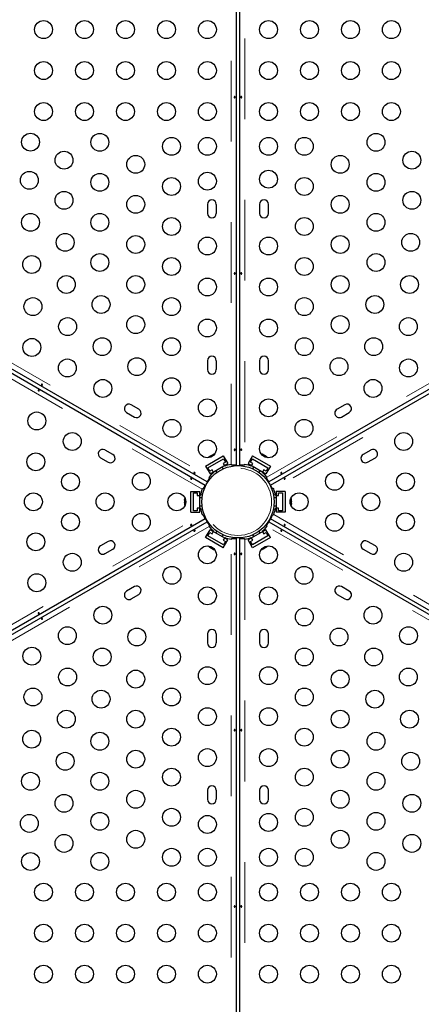
# Model space of a CAD drawing. Units: millimetres. Extents: x -3.9 to 9.5, y -11.6 to 0.4.
# Drawn here: x 0.8 to 1.3, y -3.6 to -2.4 of the extents above; entities that cross this region are included whole.
import ezdxf

# ---------------------------------------------------------------- set-up
doc = ezdxf.new("R2010")
doc.units = ezdxf.units.MM
doc.linetypes.add('PHANTOM', pattern=[0.0127, 0.00635, -0.00127, 0.00127, -0.00127, 0.00127, -0.00127])

msp = doc.modelspace()

# ---------------------------------------------------------------- linework, layer by layer
at = {"color": 8, "linetype": 'PHANTOM', "lineweight": 18}
for p, q in [((1.0756, -2.9676), (1.0756, -1.8399)), ((1.0927, -1.8399), (1.0927, -2.9676)), ((0.0717, -2.4196), (1.0483, -2.9834)), ((1.1201, -2.9834), (2.0967, -2.4196)), ((1.0397, -2.9982), (0.0631, -2.4344)), ((2.1052, -2.4344), (1.1286, -2.9982)), ((0.0631, -3.5936), (1.0397, -3.0298)), ((1.1286, -3.0298), (1.924, -3.489)), ((1.0483, -3.0446), (0.0717, -3.6085)), ((1.9069, -3.4989), (1.1201, -3.0446)), ((1.0756, -3.9788), (1.0756, -3.0604)), ((1.0927, -3.0604), (1.0927, -3.9689))]:
    msp.add_line(p, q, dxfattribs=at)
at = {"color": 7, "linetype": 'Continuous', "lineweight": 25}
for p, q in [((1.082, -1.8407), (1.082, -2.9685)), ((1.0864, -2.9685), (1.0864, -1.8407)), ((1.0459, -2.9894), (0.0691, -2.4254)), ((2.0992, -2.4254), (1.1225, -2.9894)), ((0.0669, -2.4292), (1.0437, -2.9932)), ((1.1247, -2.9932), (2.1014, -2.4292)), ((1.0463, -2.6454), (1.0463, -2.6566)), ((1.0574, -2.6566), (1.0574, -2.6454)), ((1.111, -2.6454), (1.111, -2.6566)), ((1.1221, -2.6566), (1.1221, -2.6454)), ((1.0463, -2.8391), (1.0463, -2.8502)), ((1.0574, -2.8502), (1.0574, -2.8391)), ((1.111, -2.8391), (1.111, -2.8502)), ((1.1221, -2.8502), (1.1221, -2.8391)), ((0.9461, -2.9034), (0.9558, -2.9089)), ((0.9613, -2.8993), (0.9517, -2.8937)), ((1.2167, -2.8937), (1.2071, -2.8993)), ((1.2126, -2.9089), (1.2222, -2.9034)), ((0.9289, -2.9553), (0.9193, -2.9498)), ((1.249, -2.9498), (1.2394, -2.9553)), ((0.9138, -2.9594), (0.9234, -2.965)), ((1.044, -2.9698), (1.066, -2.9571)), ((1.047, -2.9718), (1.0662, -2.9607)), ((1.0482, -2.9583), (1.0475, -2.959)), ((1.0475, -2.959), (1.048, -2.9585)), ((1.0482, -2.9583), (1.048, -2.9585)), ((1.048, -2.9585), (1.048, -2.9585)), ((1.0499, -2.9574), (1.0482, -2.9583)), ((1.0502, -2.9572), (1.0499, -2.9574)), ((1.0502, -2.9575), (1.0499, -2.9574)), ((1.0507, -2.9569), (1.0502, -2.9575)), ((1.0502, -2.9572), (1.0505, -2.9571)), ((1.0505, -2.9571), (1.0507, -2.9569)), ((1.053, -2.9556), (1.0507, -2.9569)), ((1.0539, -2.9553), (1.053, -2.9556)), ((1.053, -2.9556), (1.0532, -2.9555)), ((1.0532, -2.9555), (1.0536, -2.9553)), ((1.0542, -2.9549), (1.0536, -2.9553)), ((1.0536, -2.9553), (1.0539, -2.9553)), ((1.0686, -2.9648), (1.0658, -2.9664)), ((1.066, -2.9571), (1.0716, -2.9667)), ((1.0662, -2.9607), (1.0686, -2.9648)), ((1.1024, -2.9571), (1.0968, -2.9667)), ((1.0998, -2.9648), (1.1022, -2.9607)), ((1.1025, -2.9664), (1.0998, -2.9648)), ((1.1022, -2.9607), (1.1214, -2.9718)), ((1.1024, -2.9571), (1.1244, -2.9698)), ((1.1135, -2.9548), (1.1142, -2.9549)), ((1.1144, -2.955), (1.1135, -2.9548)), ((1.1142, -2.9549), (1.1142, -2.9549)), ((1.1144, -2.955), (1.1142, -2.9549)), ((1.1161, -2.956), (1.1144, -2.955)), ((1.1162, -2.9563), (1.1161, -2.956)), ((1.1164, -2.9562), (1.1161, -2.956)), ((1.1169, -2.9565), (1.1162, -2.9563)), ((1.1164, -2.9562), (1.1167, -2.9563)), ((1.1167, -2.9563), (1.1169, -2.9565)), ((1.1191, -2.9578), (1.1169, -2.9565)), ((1.1198, -2.9584), (1.1191, -2.9578)), ((1.1191, -2.9578), (1.1194, -2.9579)), ((1.1194, -2.9579), (1.1197, -2.9581)), ((1.1197, -2.9581), (1.1198, -2.9584)), ((1.1204, -2.9585), (1.1197, -2.9581)), ((1.245, -2.965), (1.2546, -2.9594)), ((1.044, -2.9698), (1.0496, -2.9794)), ((1.0493, -2.9759), (1.047, -2.9718)), ((1.0521, -2.9743), (1.0493, -2.9759)), ((1.0496, -2.9794), (1.0716, -2.9667)), ((1.054, -2.9776), (1.0521, -2.9743)), ((1.0564, -2.9755), (1.0578, -2.9778)), ((1.066, -2.973), (1.0647, -2.9707)), ((1.0658, -2.9664), (1.0678, -2.9697)), ((1.0761, -2.9675), (1.0756, -2.9676)), ((1.0761, -2.9685), (1.0761, -2.9675)), ((1.082, -2.9685), (1.0761, -2.9685)), ((1.0794, -2.9688), (1.0794, -2.9694)), ((1.0794, -2.9688), (1.0889, -2.9688)), ((1.0922, -2.9685), (1.0864, -2.9685)), ((1.0889, -2.9694), (1.0889, -2.9688)), ((1.0927, -2.9676), (1.0922, -2.9675)), ((1.0922, -2.9675), (1.0922, -2.9685)), ((1.0968, -2.9667), (1.1188, -2.9794)), ((1.1006, -2.9697), (1.1025, -2.9664)), ((1.1037, -2.9707), (1.1023, -2.973)), ((1.1106, -2.9778), (1.1119, -2.9755)), ((1.1163, -2.9743), (1.1143, -2.9776)), ((1.119, -2.9759), (1.1163, -2.9743)), ((1.1244, -2.9698), (1.1188, -2.9794)), ((1.1214, -2.9718), (1.119, -2.9759)), ((1.0488, -2.9843), (1.0459, -2.9894)), ((1.0483, -2.9834), (1.0479, -2.9838)), ((1.0479, -2.9838), (1.0488, -2.9843)), ((1.1196, -2.9843), (1.1204, -2.9838)), ((1.1225, -2.9894), (1.1196, -2.9843)), ((1.1204, -2.9838), (1.1201, -2.9834)), ((1.0258, -3.0267), (1.0258, -3.0013)), ((1.0258, -3.0013), (1.0369, -3.0013)), ((1.0369, -3.0267), (1.0369, -3.0013)), ((1.0399, -2.9977), (1.0397, -2.9982)), ((1.0408, -2.9982), (1.0399, -2.9977)), ((1.0437, -2.9932), (1.0408, -2.9982)), ((1.1276, -2.9982), (1.1247, -2.9932)), ((1.1285, -2.9977), (1.1276, -2.9982)), ((1.1286, -2.9982), (1.1285, -2.9977)), ((1.1314, -3.0013), (1.1314, -3.0267)), ((1.1426, -3.0013), (1.1314, -3.0013)), ((1.1426, -3.0013), (1.1426, -3.0267)), ((1.018, -3.0104), (1.018, -3.0112)), ((1.0182, -3.0109), (1.018, -3.0119)), ((1.018, -3.0112), (1.0182, -3.0109)), ((1.018, -3.0116), (1.018, -3.0112)), ((1.018, -3.0119), (1.018, -3.0116)), ((1.018, -3.0119), (1.018, -3.0145)), ((1.029, -3.0029), (1.0337, -3.0029)), ((1.029, -3.0251), (1.029, -3.0029)), ((1.0337, -3.0029), (1.0337, -3.0061)), ((1.0337, -3.0061), (1.0376, -3.0061)), ((1.0396, -3.0092), (1.0369, -3.0092)), ((1.1314, -3.0092), (1.1288, -3.0092)), ((1.1308, -3.0061), (1.1346, -3.0061)), ((1.1346, -3.0061), (1.1346, -3.0029)), ((1.1346, -3.0029), (1.1394, -3.0029)), ((1.1394, -3.0029), (1.1394, -3.0251)), ((1.1501, -3.0098), (1.1504, -3.0105)), ((1.1504, -3.0107), (1.1501, -3.0098)), ((1.1501, -3.0129), (1.1504, -3.0126)), ((1.1504, -3.0135), (1.1501, -3.0129)), ((1.1504, -3.0105), (1.1504, -3.0104)), ((1.1504, -3.0107), (1.1504, -3.0105)), ((1.1504, -3.0126), (1.1504, -3.0107)), ((1.1504, -3.013), (1.1504, -3.0126)), ((1.1504, -3.013), (1.1504, -3.0133)), ((1.1504, -3.0133), (1.1504, -3.0135)), ((1.1504, -3.0162), (1.1504, -3.0135)), ((1.018, -3.0145), (1.0182, -3.0152)), ((1.018, -3.0147), (1.018, -3.0145)), ((1.018, -3.015), (1.018, -3.0147)), ((1.018, -3.015), (1.018, -3.0154)), ((1.0182, -3.0152), (1.018, -3.0154)), ((1.018, -3.0154), (1.018, -3.0173)), ((1.018, -3.0173), (1.0182, -3.0182)), ((1.018, -3.0173), (1.018, -3.0176)), ((1.0182, -3.0182), (1.018, -3.0176)), ((1.018, -3.0176), (1.018, -3.0176)), ((1.0337, -3.0251), (1.029, -3.0251)), ((1.0337, -3.0219), (1.0337, -3.0251)), ((1.0376, -3.0219), (1.0337, -3.0219)), ((1.0369, -3.0188), (1.0396, -3.0188)), ((1.1288, -3.0188), (1.1314, -3.0188)), ((1.1346, -3.0219), (1.1308, -3.0219)), ((1.1346, -3.0251), (1.1346, -3.0219)), ((1.1394, -3.0251), (1.1346, -3.0251)), ((1.1501, -3.0171), (1.1504, -3.0162)), ((1.1504, -3.0168), (1.1501, -3.0171)), ((1.1504, -3.0162), (1.1504, -3.0164)), ((1.1504, -3.0164), (1.1504, -3.0168)), ((1.1504, -3.0176), (1.1504, -3.0168)), ((1.0437, -3.0349), (0.0669, -3.5988)), ((1.0258, -3.0267), (1.0369, -3.0267)), ((1.0397, -3.0298), (1.0399, -3.0303)), ((1.0399, -3.0303), (1.0408, -3.0298)), ((1.0408, -3.0298), (1.0437, -3.0349)), ((1.0432, -3.0322), (1.0426, -3.0325)), ((1.0474, -3.0408), (1.0426, -3.0325)), ((1.1257, -3.0325), (1.121, -3.0408)), ((1.1247, -3.0349), (1.1276, -3.0298)), ((1.9176, -3.4927), (1.1247, -3.0349)), ((1.1257, -3.0325), (1.1252, -3.0322)), ((1.1276, -3.0298), (1.1285, -3.0303)), ((1.1285, -3.0303), (1.1286, -3.0298)), ((1.1426, -3.0267), (1.1314, -3.0267)), ((0.0691, -3.6026), (1.0459, -3.0387)), ((1.044, -3.0582), (1.0496, -3.0486)), ((1.0459, -3.0387), (1.0488, -3.0437)), ((1.0474, -3.0408), (1.048, -3.0404)), ((1.0488, -3.0437), (1.0479, -3.0442)), ((1.0479, -3.0442), (1.0483, -3.0446)), ((1.0716, -3.0613), (1.0496, -3.0486)), ((1.0578, -3.0502), (1.0564, -3.0526)), ((1.1188, -3.0486), (1.0968, -3.0613)), ((1.1119, -3.0526), (1.1106, -3.0502)), ((1.1244, -3.0582), (1.1188, -3.0486)), ((1.1196, -3.0437), (1.1225, -3.0387)), ((1.1204, -3.0442), (1.1196, -3.0437)), ((1.1201, -3.0446), (1.1204, -3.0442)), ((1.1204, -3.0404), (1.121, -3.0408)), ((1.1225, -3.0387), (1.9132, -3.4952)), ((1.066, -3.0709), (1.044, -3.0582)), ((1.047, -3.0563), (1.0493, -3.0521)), ((1.0662, -3.0674), (1.047, -3.0563)), ((1.0493, -3.0521), (1.0521, -3.0537)), ((1.0521, -3.0537), (1.054, -3.0504)), ((1.0647, -3.0573), (1.066, -3.055)), ((1.0678, -3.0583), (1.0658, -3.0617)), ((1.0658, -3.0617), (1.0686, -3.0632)), ((1.066, -3.0709), (1.0716, -3.0613)), ((1.0756, -3.0604), (1.0761, -3.0605)), ((1.0761, -3.0605), (1.0761, -3.0595)), ((1.0761, -3.0595), (1.082, -3.0595)), ((1.082, -3.0595), (1.082, -3.9751)), ((1.0864, -3.9726), (1.0864, -3.0595)), ((1.0864, -3.0595), (1.0922, -3.0595)), ((1.0922, -3.0595), (1.0922, -3.0605)), ((1.0922, -3.0605), (1.0927, -3.0604)), ((1.1024, -3.0709), (1.0968, -3.0613)), ((1.0998, -3.0632), (1.1025, -3.0617)), ((1.1025, -3.0617), (1.1006, -3.0583)), ((1.1214, -3.0563), (1.1022, -3.0674)), ((1.1023, -3.055), (1.1037, -3.0573)), ((1.1244, -3.0582), (1.1024, -3.0709)), ((1.1143, -3.0504), (1.1163, -3.0537)), ((1.1163, -3.0537), (1.119, -3.0521)), ((1.119, -3.0521), (1.1214, -3.0563)), ((0.9234, -3.0631), (0.9138, -3.0686)), ((0.9193, -3.0782), (0.9289, -3.0727)), ((1.048, -3.0695), (1.0486, -3.0699)), ((1.0485, -3.0696), (1.0492, -3.0702)), ((1.0486, -3.0699), (1.0485, -3.0696)), ((1.049, -3.0701), (1.0486, -3.0699)), ((1.0492, -3.0702), (1.049, -3.0701)), ((1.0492, -3.0702), (1.0515, -3.0716)), ((1.0515, -3.0716), (1.0522, -3.0717)), ((1.0517, -3.0717), (1.0515, -3.0716)), ((1.052, -3.0718), (1.0517, -3.0717)), ((1.052, -3.0718), (1.0523, -3.072)), ((1.0522, -3.0717), (1.0523, -3.072)), ((1.0523, -3.072), (1.054, -3.073)), ((1.054, -3.073), (1.0549, -3.0732)), ((1.054, -3.073), (1.0542, -3.0731)), ((1.0549, -3.0732), (1.0542, -3.0731)), ((1.0542, -3.0731), (1.0542, -3.0731)), ((1.0686, -3.0632), (1.0662, -3.0674)), ((1.1022, -3.0674), (1.0998, -3.0632)), ((1.1142, -3.0731), (1.1148, -3.0727)), ((1.1145, -3.0727), (1.1154, -3.0724)), ((1.1148, -3.0727), (1.1145, -3.0727)), ((1.1152, -3.0725), (1.1148, -3.0727)), ((1.1154, -3.0724), (1.1152, -3.0725)), ((1.1154, -3.0724), (1.1177, -3.0711)), ((1.1177, -3.0711), (1.1181, -3.0706)), ((1.1179, -3.071), (1.1177, -3.0711)), ((1.1181, -3.0708), (1.1179, -3.071)), ((1.1181, -3.0706), (1.1185, -3.0706)), ((1.1181, -3.0708), (1.1185, -3.0706)), ((1.1185, -3.0706), (1.1201, -3.0697)), ((1.1201, -3.0697), (1.1208, -3.069)), ((1.1201, -3.0697), (1.1203, -3.0695)), ((1.1208, -3.069), (1.1203, -3.0695)), ((1.1203, -3.0695), (1.1204, -3.0695)), ((1.2394, -3.0727), (1.249, -3.0782)), ((1.2546, -3.0686), (1.245, -3.0631)), ((0.9558, -3.1191), (0.9461, -3.1247)), ((1.2222, -3.1247), (1.2126, -3.1191)), ((0.9517, -3.1343), (0.9613, -3.1287)), ((1.2071, -3.1287), (1.2167, -3.1343)), ((1.0463, -3.1778), (1.0463, -3.1889)), ((1.0574, -3.1889), (1.0574, -3.1778)), ((1.111, -3.1778), (1.111, -3.1889)), ((1.1221, -3.1889), (1.1221, -3.1778)), ((1.0463, -3.3715), (1.0463, -3.3826)), ((1.0574, -3.3826), (1.0574, -3.3715)), ((1.111, -3.3715), (1.111, -3.3826)), ((1.1221, -3.3826), (1.1221, -3.3715))]:
    msp.add_line(p, q, dxfattribs=at)
at = {"color": 7, "linetype": 'Continuous', "lineweight": 25, "flags": 128}
for points in [[(1.0554, -2.9546), (1.0549, -2.9547), (1.0542, -2.9549)], [(1.1212, -2.9594), (1.1209, -2.959), (1.1204, -2.9585)], [(1.0184, -3.0092), (1.0182, -3.0097), (1.018, -3.0104)], [(1.15, -3.0188), (1.1502, -3.0183), (1.1504, -3.0176)], [(1.0471, -3.0686), (1.0475, -3.069), (1.048, -3.0695)], [(1.1129, -3.0734), (1.1135, -3.0733), (1.1142, -3.0731)]]:
    msp.add_lwpolyline(points, dxfattribs=at)
at = {"color": 7, "linetype": 'Continuous', "lineweight": 25}
for centre, radius in [((0.8431, -2.4288), 0.0111), ((0.8939, -2.4288), 0.0111), ((0.9447, -2.4288), 0.0111), ((0.9955, -2.4288), 0.0111), ((1.0463, -2.4288), 0.0111), ((1.1221, -2.4288), 0.0111), ((1.1729, -2.4288), 0.0111), ((1.2237, -2.4288), 0.0111), ((1.2745, -2.4288), 0.0111), ((0.8431, -2.4796), 0.0111), ((0.8939, -2.4796), 0.0111), ((0.9447, -2.4796), 0.0111), ((0.9955, -2.4796), 0.0111), ((1.0463, -2.4796), 0.0111), ((1.1221, -2.4796), 0.0111), ((1.1729, -2.4796), 0.0111), ((1.2237, -2.4796), 0.0111), ((1.2745, -2.4796), 0.0111), ((0.8431, -2.5304), 0.0111), ((0.8939, -2.5304), 0.0111), ((0.9447, -2.5304), 0.0111), ((0.9955, -2.5304), 0.0111), ((1.0463, -2.5304), 0.0111), ((1.1221, -2.5304), 0.0111), ((1.1729, -2.5304), 0.0111), ((1.2237, -2.5304), 0.0111), ((1.2745, -2.5304), 0.0111), ((0.8269, -2.5683), 0.0111), ((0.9129, -2.5685), 0.0111), ((1.2554, -2.5685), 0.0111), ((1.0018, -2.5735), 0.0111), ((1.0463, -2.5735), 0.0111), ((1.1221, -2.5735), 0.0111), ((1.1665, -2.5735), 0.0111), ((0.8685, -2.5907), 0.0111), ((0.9574, -2.5958), 0.0111), ((1.211, -2.5958), 0.0111), ((1.2999, -2.5907), 0.0111), ((0.8255, -2.6156), 0.0111), ((0.9129, -2.6181), 0.0111), ((1.0463, -2.6167), 0.0111), ((1.1221, -2.6142), 0.0111), ((1.2554, -2.6181), 0.0111), ((1.0018, -2.6232), 0.0111), ((1.1665, -2.6232), 0.0111), ((0.8685, -2.6404), 0.0111), ((0.9574, -2.6454), 0.0111), ((1.211, -2.6454), 0.0111), ((1.2999, -2.6404), 0.0111), ((0.8269, -2.6677), 0.0111), ((0.9129, -2.6677), 0.0111), ((1.2554, -2.6677), 0.0111), ((1.0018, -2.6728), 0.0111), ((1.1665, -2.6728), 0.0111), ((0.8699, -2.6925), 0.0111), ((0.9574, -2.6951), 0.0111), ((1.211, -2.6951), 0.0111), ((1.2984, -2.6925), 0.0111), ((1.0463, -2.697), 0.0111), ((1.1221, -2.697), 0.0111), ((0.9129, -2.7174), 0.0111), ((1.2554, -2.7174), 0.0111), ((0.8284, -2.7199), 0.0111), ((1.0018, -2.7224), 0.0111), ((1.1665, -2.7224), 0.0111), ((0.8714, -2.7447), 0.0111), ((0.9574, -2.7447), 0.0111), ((1.0463, -2.7478), 0.0111), ((1.1221, -2.7478), 0.0111), ((1.211, -2.7447), 0.0111), ((1.297, -2.7447), 0.0111), ((0.8299, -2.7721), 0.0111), ((0.9144, -2.7695), 0.0111), ((1.0018, -2.7721), 0.0111), ((1.1665, -2.7721), 0.0111), ((1.254, -2.7695), 0.0111), ((0.8729, -2.7969), 0.0111), ((0.9574, -2.7944), 0.0111), ((1.0463, -2.7986), 0.0111), ((1.1221, -2.7986), 0.0111), ((1.211, -2.7944), 0.0111), ((1.2955, -2.7969), 0.0111), ((0.8286, -2.8227), 0.0111), ((0.9158, -2.8217), 0.0111), ((1.0018, -2.8217), 0.0111), ((1.1665, -2.8217), 0.0111), ((1.2525, -2.8217), 0.0111), ((0.8726, -2.8481), 0.0111), ((0.9588, -2.8465), 0.0111), ((1.2095, -2.8465), 0.0111), ((1.2957, -2.8481), 0.0111), ((0.9166, -2.8735), 0.0111), ((1.0018, -2.8713), 0.0111), ((1.1665, -2.8713), 0.0111), ((1.2517, -2.8735), 0.0111), ((1.0463, -2.8975), 0.0111), ((1.1221, -2.8975), 0.0111), ((0.8347, -2.9138), 0.0111), ((1.0023, -2.9229), 0.0111), ((1.1661, -2.9229), 0.0111), ((0.8787, -2.9392), 0.0111), ((1.2897, -2.9392), 0.0111), ((1.0463, -2.9483), 0.0111), ((1.1221, -2.9483), 0.0111), ((0.8335, -2.9644), 0.0111), ((1.0842, -3.014), 0.0448), ((0.8765, -2.9892), 0.0111), ((0.9644, -2.9886), 0.0111), ((1.204, -2.9886), 0.0111), ((1.2919, -2.9892), 0.0111), ((0.8305, -3.014), 0.0111), ((0.9194, -3.014), 0.0111), ((1.0083, -3.014), 0.0111), ((1.16, -3.014), 0.0111), ((1.2489, -3.014), 0.0111), ((0.8765, -3.0388), 0.0111), ((0.9644, -3.0394), 0.0111), ((1.204, -3.0394), 0.0111), ((1.2919, -3.0388), 0.0111), ((0.8335, -3.0636), 0.0111), ((1.0463, -3.0797), 0.0111), ((1.1221, -3.0797), 0.0111), ((0.8787, -3.0889), 0.0111), ((1.2897, -3.0889), 0.0111), ((1.0023, -3.1051), 0.0111), ((1.1661, -3.1051), 0.0111), ((0.8347, -3.1143), 0.0111), ((1.0463, -3.1305), 0.0111), ((1.1221, -3.1305), 0.0111), ((0.9166, -3.1545), 0.0111), ((1.0018, -3.1567), 0.0111), ((1.1665, -3.1567), 0.0111), ((1.2517, -3.1545), 0.0111), ((0.8726, -3.1799), 0.0111), ((0.9588, -3.1815), 0.0111), ((1.2095, -3.1815), 0.0111), ((1.2957, -3.1799), 0.0111), ((0.8286, -3.2053), 0.0111), ((0.9158, -3.2063), 0.0111), ((1.0018, -3.2063), 0.0111), ((1.1665, -3.2063), 0.0111), ((1.2525, -3.2063), 0.0111), ((0.8729, -3.2311), 0.0111), ((1.0463, -3.2294), 0.0111), ((1.1221, -3.2294), 0.0111), ((1.2955, -3.2311), 0.0111), ((0.9574, -3.2337), 0.0111), ((1.211, -3.2337), 0.0111), ((0.8299, -3.2559), 0.0111), ((1.0018, -3.2559), 0.0111), ((1.1665, -3.2559), 0.0111), ((0.9144, -3.2585), 0.0111), ((1.254, -3.2585), 0.0111), ((1.0463, -3.2802), 0.0111), ((1.1221, -3.2802), 0.0111), ((0.8714, -3.2833), 0.0111), ((0.9574, -3.2833), 0.0111), ((1.211, -3.2833), 0.0111), ((1.297, -3.2833), 0.0111), ((0.8284, -3.3081), 0.0111), ((0.9129, -3.3107), 0.0111), ((1.0018, -3.3056), 0.0111), ((1.1665, -3.3056), 0.0111), ((1.2554, -3.3107), 0.0111), ((0.8699, -3.3355), 0.0111), ((0.9574, -3.3329), 0.0111), ((1.0463, -3.331), 0.0111), ((1.1221, -3.331), 0.0111), ((1.211, -3.3329), 0.0111), ((1.2984, -3.3355), 0.0111), ((0.8269, -3.3603), 0.0111), ((0.9129, -3.3603), 0.0111), ((1.0018, -3.3552), 0.0111), ((1.1665, -3.3552), 0.0111), ((1.2554, -3.3603), 0.0111), ((0.8685, -3.3876), 0.0111), ((0.9574, -3.3826), 0.0111), ((1.211, -3.3826), 0.0111), ((1.2999, -3.3876), 0.0111), ((0.8255, -3.4125), 0.0111), ((0.9129, -3.4099), 0.0111), ((1.0018, -3.4049), 0.0111), ((1.0463, -3.4138), 0.0111), ((1.1221, -3.4113), 0.0111), ((1.1665, -3.4049), 0.0111), ((1.2554, -3.4099), 0.0111), ((0.8685, -3.4373), 0.0111), ((0.9574, -3.4322), 0.0111), ((1.211, -3.4322), 0.0111), ((1.2999, -3.4373), 0.0111), ((0.8269, -3.4597), 0.0111), ((0.9129, -3.4596), 0.0111), ((1.0018, -3.4545), 0.0111), ((1.0463, -3.4545), 0.0111), ((1.1221, -3.4545), 0.0111), ((1.1665, -3.4545), 0.0111), ((1.2554, -3.4596), 0.0111), ((0.8431, -3.4977), 0.0111), ((0.8939, -3.4977), 0.0111), ((0.9447, -3.4977), 0.0111), ((0.9955, -3.4977), 0.0111), ((1.0463, -3.4977), 0.0111), ((1.1221, -3.4977), 0.0111), ((1.1729, -3.4977), 0.0111), ((1.2237, -3.4977), 0.0111), ((1.2745, -3.4977), 0.0111), ((0.8431, -3.5485), 0.0111), ((0.8939, -3.5485), 0.0111), ((0.9447, -3.5485), 0.0111), ((0.9955, -3.5485), 0.0111), ((1.0463, -3.5485), 0.0111), ((1.1221, -3.5485), 0.0111), ((1.1729, -3.5485), 0.0111), ((1.2237, -3.5485), 0.0111), ((1.2745, -3.5485), 0.0111), ((0.8431, -3.5993), 0.0111), ((0.8939, -3.5993), 0.0111), ((0.9447, -3.5993), 0.0111), ((0.9955, -3.5993), 0.0111), ((1.0463, -3.5993), 0.0111), ((1.1221, -3.5993), 0.0111), ((1.1729, -3.5993), 0.0111), ((1.2237, -3.5993), 0.0111), ((1.2745, -3.5993), 0.0111)]:
    msp.add_circle(centre, radius, dxfattribs=at)
at = {"color": 8, "linetype": 'PHANTOM', "lineweight": 18}
msp.add_circle((1.0842, -3.014), 0.0417, dxfattribs=at)
at = {"color": 7, "linetype": 'Continuous', "lineweight": 25}
for centre, radius, start, end in [((1.0518, -2.6454), 0.00556, 0, 180), ((1.1165, -2.6454), 0.00556, 360, 180), ((1.0518, -2.6566), 0.00556, 180, 0), ((1.1165, -2.6566), 0.00556, 180, 360), ((1.0518, -2.8391), 0.00556, 360, 180), ((1.1165, -2.8391), 0.00556, 360, 180), ((1.0518, -2.8502), 0.00556, 180, 360), ((1.1165, -2.8502), 0.00556, 180, 0), ((0.9489, -2.8985), 0.00556, 60, 240), ((0.9585, -2.9041), 0.00556, 240, 60), ((1.2098, -2.9041), 0.00556, 120, 300), ((1.2195, -2.8985), 0.00556, 300, 120), ((0.9165, -2.9546), 0.00556, 60, 240), ((1.2518, -2.9546), 0.00556, 300, 120), ((0.9262, -2.9601), 0.00556, 240, 60), ((1.2422, -2.9601), 0.00556, 120, 300), ((1.0836, -3.013), 0.046, 99.9442, 110.0718), ((1.0848, -3.013), 0.046, 69.9282, 80.0558), ((1.0836, -3.013), 0.046, 129.9282, 140.0558), ((1.0848, -3.013), 0.046, 39.9442, 50.0718), ((1.083, -3.014), 0.046, 159.9442, 170.0718), ((1.0854, -3.014), 0.046, 9.9282, 20.0558), ((1.083, -3.014), 0.046, 189.9282, 200.0558), ((1.0854, -3.014), 0.046, 339.9442, 350.0718), ((1.0836, -3.0151), 0.046, 219.9442, 230.0718), ((1.0848, -3.0151), 0.046, 309.9282, 320.0558), ((0.9262, -3.0679), 0.00556, 300, 120), ((1.0836, -3.0151), 0.046, 249.9282, 260.0558), ((1.0848, -3.0151), 0.046, 279.9442, 290.0718), ((1.2422, -3.0679), 0.00556, 60, 240), ((0.9165, -3.0734), 0.00556, 120, 300), ((1.2518, -3.0734), 0.00556, 240, 60), ((0.9585, -3.1239), 0.00556, 300, 120), ((1.2098, -3.1239), 0.00556, 60, 240), ((0.9489, -3.1295), 0.00556, 120, 300), ((1.2195, -3.1295), 0.00556, 240, 60), ((1.0518, -3.1778), 0.00556, 0, 180), ((1.1165, -3.1778), 0.00556, 0, 180), ((1.0518, -3.1889), 0.00556, 180, 360), ((1.1165, -3.1889), 0.00556, 180, 0), ((1.0518, -3.3715), 0.00556, 0, 180), ((1.1165, -3.3715), 0.00556, 0, 180), ((1.0518, -3.3826), 0.00556, 180, 0), ((1.1165, -3.3826), 0.00556, 180, 360)]:
    msp.add_arc(centre, radius, start, end, dxfattribs=at)
for points, knots in [([(1.0806, -2.5124), (1.0806, -2.5124), (1.0807, -2.5126), (1.0806, -2.5129), (1.0805, -2.5131), (1.0804, -2.5133), (1.0802, -2.5134), (1.0801, -2.5134), (1.0799, -2.5133), (1.0797, -2.5132), (1.0796, -2.513), (1.0795, -2.5127), (1.0795, -2.5124), (1.0796, -2.5122), (1.0798, -2.512), (1.0799, -2.5118), (1.0801, -2.5118), (1.0803, -2.5119), (1.0805, -2.512), (1.0806, -2.5122), (1.0806, -2.5123), (1.0806, -2.5124)], [0, 0, 0, 0, 0.053279, 0.106561, 0.159865, 0.213533, 0.267359, 0.320891, 0.374138, 0.427548, 0.481316, 0.535085, 0.588489, 0.641732, 0.695269, 0.749096, 0.802759, 0.856063, 0.909369, 0.963032, 1, 1, 1, 1]), ([(1.0877, -2.5128), (1.0877, -2.5127), (1.0877, -2.5125), (1.0877, -2.5123), (1.0878, -2.512), (1.088, -2.5118), (1.0881, -2.5117), (1.0883, -2.5117), (1.0885, -2.5118), (1.0887, -2.512), (1.0888, -2.5122), (1.0888, -2.5125), (1.0888, -2.5127), (1.0888, -2.513), (1.0886, -2.5132), (1.0884, -2.5133), (1.0882, -2.5133), (1.0881, -2.5133), (1.0879, -2.5132), (1.0878, -2.513), (1.0878, -2.5128), (1.0877, -2.5128)], [0, 0, 0, 0, 0.0532795, 0.1065609, 0.1598646, 0.2135329, 0.2673586, 0.3208905, 0.3741383, 0.4275477, 0.481316, 0.5350854, 0.5884887, 0.6417322, 0.6952691, 0.7490962, 0.8027594, 0.8560634, 0.9093691, 0.9630321, 1, 1, 1, 1]), ([(1.0806, -2.7308), (1.0806, -2.7309), (1.0807, -2.7311), (1.0806, -2.7313), (1.0805, -2.7316), (1.0804, -2.7317), (1.0802, -2.7318), (1.0801, -2.7319), (1.0799, -2.7318), (1.0797, -2.7316), (1.0796, -2.7314), (1.0795, -2.7311), (1.0795, -2.7309), (1.0796, -2.7306), (1.0798, -2.7304), (1.0799, -2.7303), (1.0801, -2.7302), (1.0803, -2.7303), (1.0805, -2.7304), (1.0806, -2.7306), (1.0806, -2.7307), (1.0806, -2.7308)], [0, 0, 0, 0, 0.0532795, 0.1065609, 0.1598646, 0.2135329, 0.2673586, 0.3208905, 0.3741383, 0.4275477, 0.481316, 0.5350854, 0.5884887, 0.6417322, 0.6952691, 0.7490962, 0.8027594, 0.8560634, 0.9093691, 0.9630321, 1, 1, 1, 1]), ([(1.0877, -2.7312), (1.0877, -2.7311), (1.0877, -2.731), (1.0877, -2.7307), (1.0878, -2.7305), (1.088, -2.7303), (1.0881, -2.7302), (1.0883, -2.7302), (1.0885, -2.7302), (1.0887, -2.7304), (1.0888, -2.7306), (1.0888, -2.7309), (1.0888, -2.7312), (1.0888, -2.7314), (1.0886, -2.7316), (1.0884, -2.7317), (1.0882, -2.7318), (1.0881, -2.7317), (1.0879, -2.7316), (1.0878, -2.7314), (1.0878, -2.7313), (1.0877, -2.7312)], [0, 0, 0, 0, 0.053279, 0.106561, 0.159865, 0.213533, 0.267359, 0.320891, 0.374138, 0.427548, 0.481316, 0.535085, 0.588489, 0.641732, 0.695269, 0.749096, 0.802759, 0.856063, 0.909369, 0.963032, 1, 1, 1, 1]), ([(0.8371, -2.8755), (0.8372, -2.8755), (0.8374, -2.8756), (0.8376, -2.8757), (0.8378, -2.8759), (0.8378, -2.8761), (0.8378, -2.8763), (0.8378, -2.8765), (0.8376, -2.8766), (0.8374, -2.8767), (0.8371, -2.8767), (0.8369, -2.8766), (0.8366, -2.8765), (0.8365, -2.8763), (0.8364, -2.876), (0.8363, -2.8758), (0.8364, -2.8756), (0.8365, -2.8755), (0.8367, -2.8754), (0.8369, -2.8754), (0.8371, -2.8755), (0.8371, -2.8755)], [0, 0, 0, 0, 0.053279, 0.106561, 0.159865, 0.213533, 0.267359, 0.320891, 0.374138, 0.427548, 0.481316, 0.535085, 0.588489, 0.641732, 0.695269, 0.749096, 0.802759, 0.856063, 0.909369, 0.963032, 1, 1, 1, 1]), ([(0.8411, -2.8695), (0.841, -2.8695), (0.8408, -2.8694), (0.8406, -2.8693), (0.8404, -2.8691), (0.8404, -2.8689), (0.8404, -2.8687), (0.8404, -2.8685), (0.8406, -2.8684), (0.8408, -2.8683), (0.8411, -2.8683), (0.8413, -2.8684), (0.8416, -2.8686), (0.8417, -2.8688), (0.8418, -2.869), (0.8419, -2.8692), (0.8418, -2.8694), (0.8417, -2.8695), (0.8415, -2.8696), (0.8413, -2.8696), (0.8411, -2.8695), (0.8411, -2.8695)], [0, 0, 0, 0, 0.053279, 0.106561, 0.159865, 0.213533, 0.267359, 0.320891, 0.374138, 0.427548, 0.481316, 0.535085, 0.588489, 0.641732, 0.695269, 0.749096, 0.802759, 0.856063, 0.909369, 0.963032, 1, 1, 1, 1]), ([(1.0806, -2.9492), (1.0806, -2.9493), (1.0807, -2.9495), (1.0806, -2.9498), (1.0805, -2.95), (1.0804, -2.9502), (1.0802, -2.9503), (1.0801, -2.9503), (1.0799, -2.9502), (1.0797, -2.9501), (1.0796, -2.9498), (1.0795, -2.9496), (1.0795, -2.9493), (1.0796, -2.9491), (1.0798, -2.9489), (1.0799, -2.9487), (1.0801, -2.9487), (1.0803, -2.9487), (1.0805, -2.9489), (1.0806, -2.949), (1.0806, -2.9492), (1.0806, -2.9492)], [0, 0, 0, 0, 0.053279, 0.106561, 0.159865, 0.213533, 0.267359, 0.320891, 0.374138, 0.427548, 0.481316, 0.535085, 0.588489, 0.641732, 0.695269, 0.749096, 0.802759, 0.856063, 0.909369, 0.963032, 1, 1, 1, 1]), ([(1.0877, -2.9497), (1.0877, -2.9496), (1.0877, -2.9494), (1.0877, -2.9491), (1.0878, -2.9489), (1.088, -2.9487), (1.0881, -2.9486), (1.0883, -2.9486), (1.0885, -2.9487), (1.0887, -2.9488), (1.0888, -2.9491), (1.0888, -2.9493), (1.0888, -2.9496), (1.0888, -2.9498), (1.0886, -2.95), (1.0884, -2.9502), (1.0882, -2.9502), (1.0881, -2.9502), (1.0879, -2.95), (1.0878, -2.9499), (1.0878, -2.9497), (1.0877, -2.9497)], [0, 0, 0, 0, 0.053279, 0.106561, 0.159865, 0.213533, 0.267359, 0.320891, 0.374138, 0.427548, 0.481316, 0.535085, 0.588489, 0.641732, 0.695269, 0.749096, 0.802759, 0.856063, 0.909369, 0.963032, 1, 1, 1, 1]), ([(1.0263, -2.9847), (1.0264, -2.9847), (1.0266, -2.9848), (1.0268, -2.985), (1.0269, -2.9852), (1.027, -2.9854), (1.027, -2.9856), (1.0269, -2.9857), (1.0268, -2.9859), (1.0266, -2.9859), (1.0263, -2.9859), (1.026, -2.9858), (1.0258, -2.9857), (1.0256, -2.9855), (1.0255, -2.9853), (1.0255, -2.985), (1.0256, -2.9849), (1.0257, -2.9847), (1.0259, -2.9847), (1.0261, -2.9847), (1.0263, -2.9847), (1.0263, -2.9847)], [0, 0, 0, 0, 0.053279, 0.106561, 0.159865, 0.213533, 0.267359, 0.320891, 0.374138, 0.427548, 0.481316, 0.535085, 0.588489, 0.641732, 0.695269, 0.749096, 0.802759, 0.856063, 0.909369, 0.963032, 1, 1, 1, 1]), ([(1.0302, -2.9788), (1.0302, -2.9787), (1.03, -2.9787), (1.0298, -2.9785), (1.0296, -2.9783), (1.0295, -2.9781), (1.0295, -2.9779), (1.0296, -2.9777), (1.0298, -2.9776), (1.03, -2.9775), (1.0302, -2.9775), (1.0305, -2.9776), (1.0307, -2.9778), (1.0309, -2.978), (1.031, -2.9782), (1.031, -2.9784), (1.031, -2.9786), (1.0308, -2.9787), (1.0306, -2.9788), (1.0304, -2.9788), (1.0303, -2.9788), (1.0302, -2.9788)], [0, 0, 0, 0, 0.053279, 0.106561, 0.159865, 0.213533, 0.267359, 0.320891, 0.374138, 0.427548, 0.481316, 0.535085, 0.588489, 0.641732, 0.695269, 0.749096, 0.802759, 0.856063, 0.909369, 0.963032, 1, 1, 1, 1]), ([(1.1385, -2.9785), (1.1384, -2.9786), (1.1383, -2.9787), (1.138, -2.9788), (1.1378, -2.9789), (1.1376, -2.9788), (1.1374, -2.9787), (1.1373, -2.9786), (1.1373, -2.9784), (1.1373, -2.9781), (1.1375, -2.9779), (1.1377, -2.9778), (1.1379, -2.9776), (1.1382, -2.9776), (1.1384, -2.9776), (1.1386, -2.9777), (1.1387, -2.9778), (1.1388, -2.978), (1.1387, -2.9782), (1.1386, -2.9784), (1.1385, -2.9785), (1.1385, -2.9785)], [0, 0, 0, 0, 0.053279, 0.106561, 0.159865, 0.213533, 0.267359, 0.320891, 0.374138, 0.427548, 0.481316, 0.535085, 0.588489, 0.641732, 0.695269, 0.749096, 0.802759, 0.856063, 0.909369, 0.963032, 1, 1, 1, 1]), ([(1.1417, -2.9849), (1.1418, -2.9849), (1.1419, -2.9848), (1.1421, -2.9847), (1.1424, -2.9846), (1.1426, -2.9846), (1.1428, -2.9847), (1.1429, -2.9849), (1.1429, -2.9851), (1.1429, -2.9853), (1.1427, -2.9855), (1.1425, -2.9857), (1.1423, -2.9858), (1.142, -2.9859), (1.1418, -2.9859), (1.1416, -2.9858), (1.1415, -2.9856), (1.1414, -2.9854), (1.1414, -2.9852), (1.1415, -2.9851), (1.1416, -2.985), (1.1417, -2.9849)], [0, 0, 0, 0, 0.0532795, 0.1065609, 0.1598646, 0.2135329, 0.2673586, 0.3208905, 0.3741383, 0.4275477, 0.481316, 0.5350854, 0.5884887, 0.6417322, 0.6952691, 0.7490962, 0.8027594, 0.8560634, 0.9093691, 0.9630321, 1, 1, 1, 1]), ([(1.0267, -3.0431), (1.0266, -3.0432), (1.0265, -3.0433), (1.0262, -3.0434), (1.026, -3.0434), (1.0258, -3.0434), (1.0256, -3.0433), (1.0255, -3.0431), (1.0255, -3.0429), (1.0255, -3.0427), (1.0256, -3.0425), (1.0258, -3.0423), (1.0261, -3.0422), (1.0263, -3.0421), (1.0266, -3.0422), (1.0268, -3.0422), (1.0269, -3.0424), (1.027, -3.0426), (1.0269, -3.0428), (1.0268, -3.043), (1.0267, -3.0431), (1.0267, -3.0431)], [0, 0, 0, 0, 0.053279, 0.106561, 0.159865, 0.213533, 0.267359, 0.320891, 0.374138, 0.427548, 0.481316, 0.535085, 0.588489, 0.641732, 0.695269, 0.749096, 0.802759, 0.856063, 0.909369, 0.963032, 1, 1, 1, 1]), ([(1.0299, -3.0495), (1.0299, -3.0494), (1.0301, -3.0493), (1.0303, -3.0492), (1.0306, -3.0492), (1.0308, -3.0492), (1.031, -3.0493), (1.0311, -3.0494), (1.0311, -3.0496), (1.031, -3.0499), (1.0309, -3.0501), (1.0307, -3.0503), (1.0305, -3.0504), (1.0302, -3.0504), (1.03, -3.0504), (1.0298, -3.0503), (1.0296, -3.0502), (1.0296, -3.05), (1.0296, -3.0498), (1.0297, -3.0496), (1.0298, -3.0495), (1.0299, -3.0495)], [0, 0, 0, 0, 0.053279, 0.106561, 0.159865, 0.213533, 0.267359, 0.320891, 0.374138, 0.427548, 0.481316, 0.535085, 0.588489, 0.641732, 0.695269, 0.749096, 0.802759, 0.856063, 0.909369, 0.963032, 1, 1, 1, 1]), ([(1.1381, -3.0493), (1.1382, -3.0493), (1.1384, -3.0494), (1.1386, -3.0495), (1.1387, -3.0497), (1.1388, -3.0499), (1.1388, -3.0501), (1.1388, -3.0503), (1.1386, -3.0504), (1.1384, -3.0505), (1.1381, -3.0505), (1.1379, -3.0504), (1.1376, -3.0502), (1.1375, -3.05), (1.1374, -3.0498), (1.1373, -3.0496), (1.1374, -3.0494), (1.1375, -3.0493), (1.1377, -3.0492), (1.1379, -3.0492), (1.1381, -3.0493), (1.1381, -3.0493)], [0, 0, 0, 0, 0.053279, 0.106561, 0.159865, 0.213533, 0.267359, 0.320891, 0.374138, 0.427548, 0.481316, 0.535085, 0.588489, 0.641732, 0.695269, 0.749096, 0.802759, 0.856063, 0.909369, 0.963032, 1, 1, 1, 1]), ([(1.1421, -3.0433), (1.142, -3.0433), (1.1418, -3.0432), (1.1416, -3.043), (1.1414, -3.0429), (1.1413, -3.0427), (1.1413, -3.0425), (1.1414, -3.0423), (1.1416, -3.0422), (1.1418, -3.0421), (1.1421, -3.0421), (1.1423, -3.0422), (1.1425, -3.0423), (1.1427, -3.0425), (1.1428, -3.0428), (1.1428, -3.043), (1.1428, -3.0432), (1.1427, -3.0433), (1.1425, -3.0434), (1.1422, -3.0434), (1.1421, -3.0433), (1.1421, -3.0433)], [0, 0, 0, 0, 0.0532795, 0.1065609, 0.1598646, 0.2135329, 0.2673586, 0.3208905, 0.3741383, 0.4275477, 0.481316, 0.5350854, 0.5884887, 0.6417322, 0.6952691, 0.7490962, 0.8027594, 0.8560634, 0.9093691, 0.9630321, 1, 1, 1, 1]), ([(1.0806, -3.0784), (1.0806, -3.0784), (1.0807, -3.0786), (1.0806, -3.0789), (1.0805, -3.0791), (1.0804, -3.0793), (1.0802, -3.0794), (1.0801, -3.0794), (1.0799, -3.0793), (1.0797, -3.0792), (1.0796, -3.079), (1.0795, -3.0787), (1.0795, -3.0784), (1.0796, -3.0782), (1.0798, -3.078), (1.0799, -3.0778), (1.0801, -3.0778), (1.0803, -3.0778), (1.0805, -3.078), (1.0806, -3.0782), (1.0806, -3.0783), (1.0806, -3.0784)], [0, 0, 0, 0, 0.053279, 0.106561, 0.159865, 0.213533, 0.267359, 0.320891, 0.374138, 0.427548, 0.481316, 0.535085, 0.588489, 0.641732, 0.695269, 0.749096, 0.802759, 0.856063, 0.909369, 0.963032, 1, 1, 1, 1]), ([(1.0877, -3.0788), (1.0877, -3.0787), (1.0877, -3.0785), (1.0877, -3.0783), (1.0878, -3.078), (1.088, -3.0778), (1.0881, -3.0777), (1.0883, -3.0777), (1.0885, -3.0778), (1.0887, -3.078), (1.0888, -3.0782), (1.0888, -3.0784), (1.0888, -3.0787), (1.0888, -3.079), (1.0886, -3.0792), (1.0884, -3.0793), (1.0882, -3.0793), (1.0881, -3.0793), (1.0879, -3.0792), (1.0878, -3.079), (1.0878, -3.0788), (1.0877, -3.0788)], [0, 0, 0, 0, 0.053279, 0.106561, 0.159865, 0.213533, 0.267359, 0.320891, 0.374138, 0.427548, 0.481316, 0.535085, 0.588489, 0.641732, 0.695269, 0.749096, 0.802759, 0.856063, 0.909369, 0.963032, 1, 1, 1, 1]), ([(0.8375, -3.1523), (0.8374, -3.1524), (0.8373, -3.1525), (0.837, -3.1526), (0.8368, -3.1526), (0.8366, -3.1526), (0.8364, -3.1525), (0.8363, -3.1524), (0.8363, -3.1521), (0.8363, -3.1519), (0.8365, -3.1517), (0.8367, -3.1515), (0.8369, -3.1514), (0.8372, -3.1514), (0.8374, -3.1514), (0.8376, -3.1515), (0.8377, -3.1516), (0.8378, -3.1518), (0.8378, -3.152), (0.8376, -3.1522), (0.8375, -3.1523), (0.8375, -3.1523)], [0, 0, 0, 0, 0.0532795, 0.1065609, 0.1598646, 0.2135329, 0.2673586, 0.3208905, 0.3741383, 0.4275477, 0.481316, 0.5350854, 0.5884887, 0.6417322, 0.6952691, 0.7490962, 0.8027594, 0.8560634, 0.9093691, 0.9630321, 1, 1, 1, 1]), ([(0.8407, -3.1587), (0.8408, -3.1586), (0.8409, -3.1585), (0.8412, -3.1584), (0.8414, -3.1584), (0.8416, -3.1584), (0.8418, -3.1585), (0.8419, -3.1587), (0.8419, -3.1589), (0.8419, -3.1591), (0.8417, -3.1593), (0.8415, -3.1595), (0.8413, -3.1596), (0.841, -3.1597), (0.8408, -3.1596), (0.8406, -3.1596), (0.8405, -3.1594), (0.8404, -3.1592), (0.8404, -3.159), (0.8406, -3.1588), (0.8407, -3.1587), (0.8407, -3.1587)], [0, 0, 0, 0, 0.053279, 0.106561, 0.159865, 0.213533, 0.267359, 0.320891, 0.374138, 0.427548, 0.481316, 0.535085, 0.588489, 0.641732, 0.695269, 0.749096, 0.802759, 0.856063, 0.909369, 0.963032, 1, 1, 1, 1]), ([(1.0806, -3.2968), (1.0806, -3.2969), (1.0807, -3.2971), (1.0806, -3.2973), (1.0805, -3.2976), (1.0804, -3.2977), (1.0802, -3.2978), (1.0801, -3.2978), (1.0799, -3.2978), (1.0797, -3.2976), (1.0796, -3.2974), (1.0795, -3.2971), (1.0795, -3.2969), (1.0796, -3.2966), (1.0798, -3.2964), (1.0799, -3.2963), (1.0801, -3.2962), (1.0803, -3.2963), (1.0805, -3.2964), (1.0806, -3.2966), (1.0806, -3.2967), (1.0806, -3.2968)], [0, 0, 0, 0, 0.053279, 0.106561, 0.159865, 0.213533, 0.267359, 0.320891, 0.374138, 0.427548, 0.481316, 0.535085, 0.588489, 0.641732, 0.695269, 0.749096, 0.802759, 0.856063, 0.909369, 0.963032, 1, 1, 1, 1]), ([(1.0877, -3.2972), (1.0877, -3.2971), (1.0877, -3.297), (1.0877, -3.2967), (1.0878, -3.2965), (1.088, -3.2963), (1.0881, -3.2962), (1.0883, -3.2962), (1.0885, -3.2962), (1.0887, -3.2964), (1.0888, -3.2966), (1.0888, -3.2969), (1.0888, -3.2972), (1.0888, -3.2974), (1.0886, -3.2976), (1.0884, -3.2977), (1.0882, -3.2978), (1.0881, -3.2977), (1.0879, -3.2976), (1.0878, -3.2974), (1.0878, -3.2973), (1.0877, -3.2972)], [0, 0, 0, 0, 0.053279, 0.106561, 0.159865, 0.213533, 0.267359, 0.320891, 0.374138, 0.427548, 0.481316, 0.535085, 0.588489, 0.641732, 0.695269, 0.749096, 0.802759, 0.856063, 0.909369, 0.963032, 1, 1, 1, 1]), ([(1.0806, -3.5152), (1.0806, -3.5153), (1.0807, -3.5155), (1.0806, -3.5158), (1.0805, -3.516), (1.0804, -3.5162), (1.0802, -3.5163), (1.0801, -3.5163), (1.0799, -3.5162), (1.0797, -3.5161), (1.0796, -3.5158), (1.0795, -3.5156), (1.0795, -3.5153), (1.0796, -3.5151), (1.0798, -3.5149), (1.0799, -3.5147), (1.0801, -3.5147), (1.0803, -3.5147), (1.0805, -3.5149), (1.0806, -3.515), (1.0806, -3.5152), (1.0806, -3.5152)], [0, 0, 0, 0, 0.053279, 0.106561, 0.159865, 0.213533, 0.267359, 0.320891, 0.374138, 0.427548, 0.481316, 0.535085, 0.588489, 0.641732, 0.695269, 0.749096, 0.802759, 0.856063, 0.909369, 0.963032, 1, 1, 1, 1]), ([(1.0877, -3.5157), (1.0877, -3.5156), (1.0877, -3.5154), (1.0877, -3.5151), (1.0878, -3.5149), (1.088, -3.5147), (1.0881, -3.5146), (1.0883, -3.5146), (1.0885, -3.5147), (1.0887, -3.5148), (1.0888, -3.5151), (1.0888, -3.5153), (1.0888, -3.5156), (1.0888, -3.5158), (1.0886, -3.516), (1.0884, -3.5162), (1.0882, -3.5162), (1.0881, -3.5162), (1.0879, -3.516), (1.0878, -3.5159), (1.0878, -3.5157), (1.0877, -3.5157)], [0, 0, 0, 0, 0.0532795, 0.1065609, 0.1598646, 0.2135329, 0.2673586, 0.3208905, 0.3741383, 0.4275477, 0.481316, 0.5350854, 0.5884887, 0.6417322, 0.6952691, 0.7490962, 0.8027594, 0.8560634, 0.9093691, 0.9630321, 1, 1, 1, 1])]:
    msp.add_open_spline(points, degree=3, knots=knots, dxfattribs=at)

doc.saveas('drawing.dxf')
